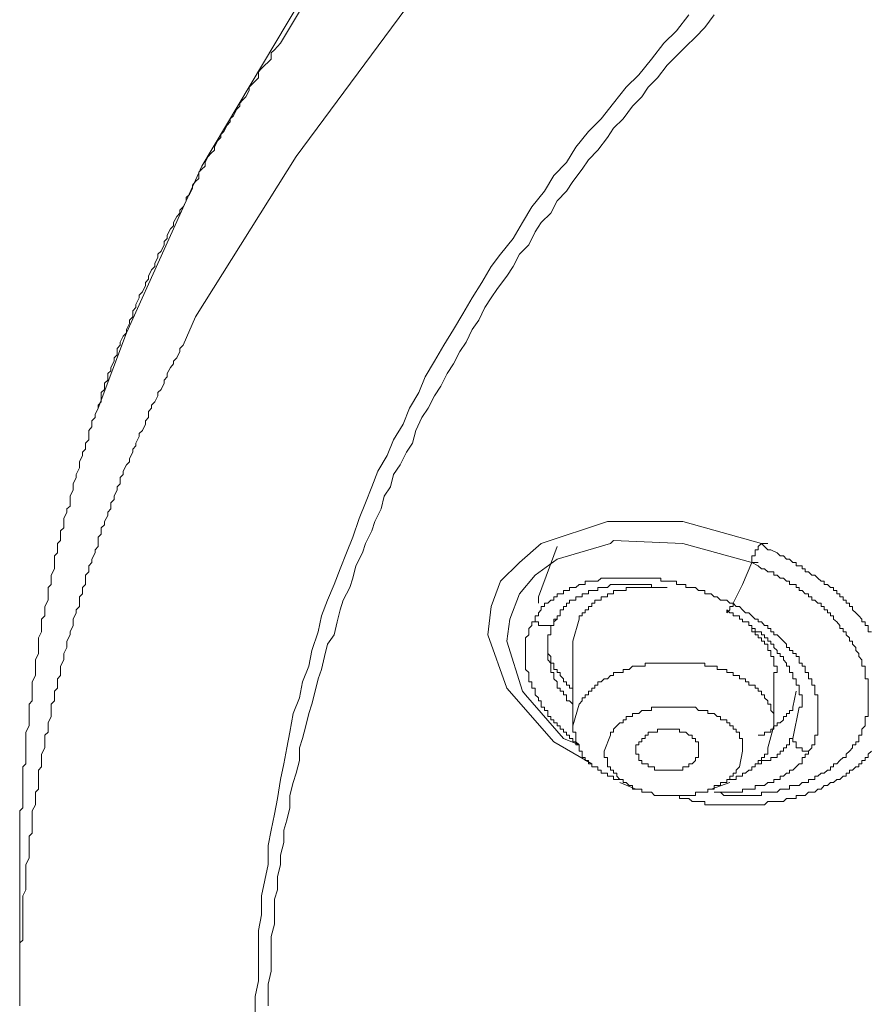
# Model space of a CAD drawing. Units: inches. Extents: x 149.1 to 232.2, y -281.8 to -222.5.
# Drawn here: x 154 to 156.8, y -259.2 to -256.1 of the extents above; entities that cross this region are included whole.
import ezdxf

# ---------------------------------------------------------------- set-up
doc = ezdxf.new("R2010")
doc.units = ezdxf.units.IN
doc.header["$MEASUREMENT"] = 0
doc.layers.add('图层 1', color=7, linetype='Continuous')

msp = doc.modelspace()

# ---------------------------------------------------------------- linework, layer by layer
at = {"layer": '图层 1', "lineweight": 9}
for points in [[(164.541, -251.9736), (163.6835, -252.0036), (162.8154, -252.0738), (161.9679, -252.1848), (161.1404, -252.3467), (160.3328, -252.5493), (159.5563, -252.7915), (158.8087, -253.0733), (158.1128, -253.3975), (157.4465, -253.7606), (156.8313, -254.1547), (156.2766, -254.5784), (155.7719, -255.0335), (155.3278, -255.5176), (154.9447, -256.0126), (154.6312, -256.5383), (154.3894, -257.073), (154.2984, -257.3156)], [(154.8837, -256.1439), (154.9447, -256.0423), (155.3375, -255.5379), (155.7819, -255.0632), (156.2862, -254.6084), (156.8516, -254.185), (157.4672, -253.7905), (158.1335, -253.4271), (158.8397, -253.1139), (159.5866, -252.8218), (160.3735, -252.5789), (161.1803, -252.3767), (162.0082, -252.2254)], [(154.5713, -257.1133), (154.6112, -257.0224), (154.9337, -256.5073), (155.3078, -256.0026), (155.7512, -255.5176), (156.2559, -255.0632), (156.8209, -254.6391), (157.4369, -254.2453), (158.0928, -253.8815), (158.7991, -253.5587), (159.546, -253.2755), (160.3232, -253.0333), (161.1404, -252.8218), (161.9679, -252.6695)], [(156.1953, -256.0529), (156.1553, -256.1039), (156.115, -256.1439), (156.0747, -256.1949), (156.0341, -256.2448), (155.9941, -256.2848), (155.9534, -256.3358), (155.9131, -256.3864), (155.8728, -256.4274), (155.8325, -256.477), (155.8022, -256.527), (155.7616, -256.5683), (155.7316, -256.619), (155.6909, -256.6689), (155.6606, -256.7196), (155.6303, -256.7702), (155.5903, -256.8208), (155.56, -256.8605), (155.5297, -256.9118), (155.499, -256.9614), (155.4691, -257.0127), (155.4387, -257.063), (155.4084, -257.1133), (155.3785, -257.164), (155.3478, -257.215), (155.3278, -257.2646), (155.2975, -257.3156), (155.2775, -257.3662), (155.2465, -257.4165), (155.2265, -257.4671), (155.1966, -257.5174), (155.1766, -257.5674), (155.1562, -257.6187), (155.1363, -257.669), (155.1163, -257.7297), (155.0956, -257.78), (155.0753, -257.8309), (155.0557, -257.8809), (155.035, -257.9319), (155.015, -257.9815), (155.005, -258.0328), (154.9847, -258.0935), (154.975, -258.1438), (154.9547, -258.1937), (154.9447, -258.2447), (154.924, -258.295), (154.9141, -258.3556), (154.9041, -258.4059), (154.8941, -258.4573), (154.8837, -258.5076), (154.8738, -258.5682), (154.8641, -258.6182), (154.8538, -258.6695), (154.8438, -258.7191), (154.8438, -258.7801), (154.8331, -258.83), (154.8231, -258.881), (154.8231, -258.9413), (154.8131, -258.9916), (154.8131, -259.0422), (154.8131, -259.0929), (154.8131, -259.1535), (154.8028, -259.2038), (154.8028, -259.2545)], [(156.2766, -256.0529), (156.2463, -256.0932), (156.216, -256.1239), (156.1856, -256.1539), (156.1553, -256.1845), (156.125, -256.2145), (156.0947, -256.2548), (156.0644, -256.2848), (156.044, -256.3154), (156.0141, -256.3458), (155.9838, -256.3864), (155.9534, -256.4167), (155.9335, -256.4467), (155.9031, -256.4874), (155.8728, -256.5177), (155.8528, -256.548), (155.8225, -256.5876), (155.8022, -256.619), (155.7719, -256.6493), (155.7512, -256.6892), (155.7212, -256.7196), (155.7013, -256.7495), (155.6813, -256.7905), (155.6506, -256.8208), (155.6303, -256.8605), (155.6103, -256.8915), (155.58, -256.9314), (155.56, -256.9614), (155.54, -256.9921), (155.5201, -257.0331), (155.499, -257.063), (155.4794, -257.103), (155.4594, -257.1333), (155.4387, -257.1733), (155.4188, -257.2043), (155.3988, -257.2449), (155.3785, -257.2753), (155.3581, -257.3156), (155.3375, -257.3455), (155.3182, -257.3865), (155.3078, -257.4272), (155.2879, -257.4568), (155.2675, -257.4975), (155.2465, -257.5278), (155.2369, -257.5674), (155.2165, -257.5977), (155.2069, -257.6387), (155.1862, -257.6787), (155.1766, -257.709), (155.1562, -257.7496), (155.1466, -257.78), (155.1259, -257.821), (155.1163, -257.8613), (155.106, -257.8912), (155.0853, -257.9319), (155.0753, -257.9622), (155.0653, -258.0015), (155.0557, -258.0432), (155.035, -258.0731), (155.0253, -258.1128), (155.015, -258.1541), (155.005, -258.1837), (154.995, -258.2237), (154.9847, -258.2654), (154.975, -258.295), (154.9647, -258.3353), (154.9547, -258.376), (154.9447, -258.4059), (154.9447, -258.4466), (154.9337, -258.4872), (154.924, -258.5172), (154.9141, -258.5582), (154.9141, -258.5978), (154.9041, -258.6378), (154.8941, -258.6695), (154.8941, -258.7091), (154.8837, -258.7498), (154.8837, -258.7801), (154.8738, -258.82), (154.8738, -258.8614), (154.8641, -258.8913), (154.8641, -258.9313), (154.8641, -258.972), (154.8538, -259.0116), (154.8538, -259.0422), (154.8538, -259.0832), (154.8538, -259.1229), (154.8438, -259.1642), (154.8438, -259.1942), (154.8438, -259.2338)], [(154.8837, -256.1439), (154.8738, -256.1539), (154.8641, -256.1646), (154.8538, -256.1742), (154.8538, -256.1949), (154.8438, -256.2045), (154.8331, -256.2145), (154.8231, -256.2248), (154.8131, -256.2355), (154.8131, -256.2548), (154.8028, -256.2652), (154.7928, -256.2751), (154.7828, -256.2848), (154.7828, -256.2958), (154.7725, -256.3154), (154.7628, -256.3258), (154.7528, -256.3358), (154.7528, -256.3458), (154.7428, -256.3561), (154.7325, -256.3764), (154.7225, -256.3864), (154.7225, -256.3964), (154.7122, -256.4071), (154.7022, -256.4274), (154.6925, -256.4367), (154.6925, -256.4467), (154.6815, -256.4567), (154.6719, -256.477), (154.6719, -256.4874), (154.6615, -256.497), (154.6519, -256.5073), (154.6419, -256.527), (154.6419, -256.5383), (154.6312, -256.548), (154.6212, -256.5576), (154.6212, -256.5783), (154.6112, -256.5876), (154.6016, -256.599), (154.6016, -256.6086), (154.5913, -256.629), (154.5809, -256.6386), (154.5809, -256.6493), (154.5713, -256.6689), (154.5609, -256.6793), (154.5609, -256.6892), (154.5513, -256.6996), (154.5406, -256.7196), (154.5406, -256.7299), (154.5306, -256.7395), (154.5203, -256.7599), (154.5203, -256.7702), (154.5099, -256.7802), (154.5099, -256.7905), (154.5003, -256.8109), (154.4903, -256.8208), (154.4903, -256.8305), (154.48, -256.8508), (154.48, -256.8605), (154.47, -256.8708), (154.46, -256.8915), (154.46, -256.9011), (154.45, -256.9118), (154.45, -256.9218), (154.4404, -256.9418), (154.43, -256.9521), (154.43, -256.9614), (154.4197, -256.9824), (154.4197, -256.9921), (154.41, -257.0024), (154.41, -257.0224), (154.399, -257.0331), (154.399, -257.0431), (154.3894, -257.063), (154.3894, -257.073), (154.379, -257.0837), (154.3687, -257.103), (154.3687, -257.1133), (154.3591, -257.124), (154.3591, -257.144), (154.3491, -257.1536), (154.3491, -257.164), (154.3391, -257.1843), (154.3391, -257.195), (154.3294, -257.2043), (154.3294, -257.225), (154.3187, -257.2346), (154.3187, -257.2553), (154.3084, -257.2646), (154.3084, -257.2753), (154.3084, -257.2949), (154.2984, -257.3056), (154.2984, -257.3156), (154.2888, -257.3359), (154.2888, -257.3455), (154.2784, -257.3559), (154.2784, -257.3755), (154.2681, -257.3865), (154.2681, -257.3962), (154.2681, -257.4165), (154.2578, -257.4272), (154.2578, -257.4472), (154.2481, -257.4568), (154.2481, -257.4671), (154.2378, -257.4871), (154.2378, -257.4975), (154.2378, -257.5071), (154.2281, -257.5278), (154.2281, -257.5378), (154.2178, -257.5581), (154.2178, -257.5674), (154.2178, -257.5777), (154.2078, -257.5977), (154.2078, -257.6087), (154.2078, -257.6294), (154.1975, -257.6387), (154.1975, -257.6487), (154.1875, -257.669), (154.1875, -257.6787), (154.1875, -257.699), (154.1778, -257.709), (154.1778, -257.7197), (154.1778, -257.7403), (154.1672, -257.7496), (154.1672, -257.7596), (154.1672, -257.78), (154.1575, -257.7896), (154.1575, -257.8103), (154.1575, -257.821), (154.1575, -257.8309), (154.1475, -257.8509), (154.1475, -257.8613), (154.1475, -257.8809), (154.1372, -257.8912), (154.1372, -257.9116), (154.1372, -257.9212), (154.1372, -257.9319), (154.1275, -257.9519), (154.1275, -257.9622), (154.1275, -257.9815), (154.1165, -257.9922), (154.1165, -258.0015), (154.1165, -258.0225), (154.1165, -258.0328), (154.1069, -258.0528), (154.1069, -258.0628), (154.1069, -258.0731), (154.1069, -258.0935), (154.1069, -258.1031), (154.0965, -258.1234), (154.0965, -258.1334), (154.0965, -258.1541), (154.0965, -258.1637), (154.0965, -258.1737), (154.0862, -258.1937), (154.0862, -258.2044), (154.0862, -258.2237), (154.0862, -258.2351), (154.0862, -258.2547), (154.0766, -258.2654), (154.0766, -258.275), (154.0766, -258.295), (154.0766, -258.305), (154.0766, -258.3257), (154.0766, -258.3353), (154.0662, -258.3556), (154.0662, -258.3653), (154.0662, -258.376), (154.0662, -258.3959), (154.0662, -258.4059), (154.0662, -258.4263), (154.0662, -258.4366), (154.0662, -258.4573), (154.0562, -258.4669), (154.0562, -258.4776), (154.0562, -258.4969), (154.0562, -258.5076), (154.0562, -258.5269), (154.0562, -258.5379), (154.0562, -258.5582), (154.0562, -258.5682), (154.0562, -258.5778), (154.0562, -258.5978), (154.0462, -258.6078), (154.0462, -258.6285), (154.0462, -258.6378), (154.0462, -258.6588), (154.0462, -258.6695), (154.0462, -258.6791), (154.0462, -258.6995), (154.0462, -258.7091), (154.0462, -258.7298), (154.0462, -258.7394), (154.0462, -258.7601), (154.0462, -258.7694), (154.0462, -258.7901)], [(154.5713, -257.1133), (154.5609, -257.124), (154.5609, -257.1333), (154.5513, -257.1536), (154.5406, -257.164), (154.5406, -257.1733), (154.5306, -257.1843), (154.5203, -257.2043), (154.5203, -257.215), (154.5099, -257.225), (154.5099, -257.2346), (154.5003, -257.2553), (154.4903, -257.2646), (154.4903, -257.2753), (154.48, -257.2949), (154.47, -257.3056), (154.47, -257.3156), (154.46, -257.3256), (154.46, -257.3455), (154.45, -257.3559), (154.45, -257.3662), (154.4404, -257.3865), (154.43, -257.3962), (154.43, -257.4062), (154.4197, -257.4272), (154.4197, -257.4365), (154.41, -257.4472), (154.41, -257.4568), (154.399, -257.4771), (154.399, -257.4871), (154.3894, -257.4975), (154.379, -257.5174), (154.379, -257.5278), (154.3687, -257.5378), (154.3687, -257.5581), (154.3591, -257.5674), (154.3591, -257.5777), (154.3491, -257.5977), (154.3491, -257.6087), (154.3391, -257.6187), (154.3391, -257.6387), (154.3294, -257.6487), (154.3294, -257.6594), (154.3187, -257.6787), (154.3187, -257.6894), (154.3084, -257.699), (154.3084, -257.7197), (154.2984, -257.7297), (154.2984, -257.7403), (154.2984, -257.7596), (154.2888, -257.77), (154.2888, -257.78), (154.2784, -257.8003), (154.2784, -257.8103), (154.2681, -257.821), (154.2681, -257.8409), (154.2578, -257.8509), (154.2578, -257.8613), (154.2578, -257.8809), (154.2481, -257.8912), (154.2481, -257.9116), (154.2378, -257.9212), (154.2378, -257.9319), (154.2378, -257.9519), (154.2281, -257.9622), (154.2281, -257.9719), (154.2178, -257.9922), (154.2178, -258.0015), (154.2178, -258.0125), (154.2078, -258.0328), (154.2078, -258.0432), (154.1975, -258.0628), (154.1975, -258.0731), (154.1975, -258.0831), (154.1875, -258.1031), (154.1875, -258.1128), (154.1875, -258.1234), (154.1778, -258.1438), (154.1778, -258.1541), (154.1778, -258.1737), (154.1672, -258.1837), (154.1672, -258.1937), (154.1672, -258.214), (154.1575, -258.2237), (154.1575, -258.2351), (154.1575, -258.2547), (154.1475, -258.2654), (154.1475, -258.2854), (154.1475, -258.295), (154.1475, -258.305), (154.1372, -258.3257), (154.1372, -258.3353), (154.1372, -258.3556), (154.1275, -258.3653), (154.1275, -258.376), (154.1275, -258.3959), (154.1275, -258.4059), (154.1165, -258.4263), (154.1165, -258.4366), (154.1165, -258.4466), (154.1165, -258.4669), (154.1069, -258.4776), (154.1069, -258.4969), (154.1069, -258.5076), (154.1069, -258.5172), (154.1069, -258.5379), (154.0965, -258.5479), (154.0965, -258.5682), (154.0965, -258.5778), (154.0965, -258.5882), (154.0862, -258.6078), (154.0862, -258.6182), (154.0862, -258.6378), (154.0862, -258.6488), (154.0862, -258.6588), (154.0862, -258.6791), (154.0766, -258.6891), (154.0766, -258.7091), (154.0766, -258.7191), (154.0766, -258.7298), (154.0766, -258.7498), (154.0766, -258.7601), (154.0662, -258.7801), (154.0662, -258.7901), (154.0662, -258.81), (154.0662, -258.82), (154.0662, -258.83), (154.0662, -258.8507), (154.0662, -258.8614), (154.0562, -258.881), (154.0562, -258.8913), (154.0562, -258.9006), (154.0562, -258.9213), (154.0562, -258.9313), (154.0562, -258.9516), (154.0562, -258.962), (154.0562, -258.9823), (154.0562, -258.9916), (154.0562, -259.0019), (154.0562, -259.0226), (154.0462, -259.0319), (154.0462, -259.0526), (154.0462, -259.0626), (154.0462, -259.0726), (154.0462, -259.0929), (154.0462, -259.1029), (154.0462, -259.1229), (154.0462, -259.1335), (154.0462, -259.1535), (154.0462, -259.1642), (154.0462, -259.1738), (154.0462, -259.1942), (154.0462, -259.2038), (154.0462, -259.2241)], [(155.8832, -258.4573), (155.7616, -258.386), (155.6103, -258.214), (155.5497, -258.0432), (155.56, -257.9519), (155.5903, -257.8706), (155.6506, -257.8103), (155.7212, -257.7496), (155.9335, -257.6787), (156.1753, -257.6787), (156.4278, -257.7496)], [(155.8425, -258.3959), (155.7922, -258.376), (155.6709, -258.2351), (155.6606, -258.2237), (155.6103, -258.0628), (155.6206, -257.9922), (155.6506, -257.9116), (155.7013, -257.8509), (155.7719, -257.8003), (155.9438, -257.7496), (155.9534, -257.7403), (156.1753, -257.7496), (156.3975, -257.8103)], [(156.3975, -257.8103), (156.3975, -257.8003), (156.3975, -257.7896), (156.4075, -257.7896), (156.4075, -257.78), (156.4075, -257.77), (156.4178, -257.77), (156.4178, -257.7596), (156.4278, -257.7496)], [(156.4278, -257.7496), (156.4482, -257.77), (156.4578, -257.77), (156.4785, -257.78), (156.4885, -257.7896), (156.4985, -257.7896), (156.5088, -257.8003), (156.5184, -257.8003), (156.5288, -257.8103), (156.5391, -257.8103), (156.5391, -257.821), (156.5488, -257.821), (156.5591, -257.821), (156.5591, -257.8309), (156.5687, -257.8309), (156.5687, -257.8409), (156.5791, -257.8409), (156.5894, -257.8509), (156.5991, -257.8509), (156.6094, -257.8613), (156.6197, -257.8706), (156.6297, -257.8706), (156.6297, -257.8809), (156.6397, -257.8809), (156.65, -257.8912), (156.6597, -257.8912), (156.6597, -257.9009), (156.67, -257.9009), (156.67, -257.9116), (156.68, -257.9116), (156.68, -257.9212), (156.6903, -257.9212), (156.6903, -257.9319), (156.7003, -257.9319), (156.7003, -257.9415), (156.7103, -257.9415), (156.7103, -257.9519), (156.7203, -257.9519), (156.7203, -257.9622), (156.7307, -257.9719), (156.7406, -257.9815), (156.7506, -257.9922), (156.7506, -258.0015), (156.761, -258.0015), (156.761, -258.0125), (156.7706, -258.0125), (156.7706, -258.0225), (156.7706, -258.0328), (156.781, -258.0328)], [(156.4278, -257.7496), (156.4482, -257.7496)], [(155.7116, -257.9415), (155.7116, -257.9212), (155.7719, -257.7596)], [(156.3975, -257.8103), (156.4178, -257.821), (156.4278, -257.8309), (156.4378, -257.8309), (156.4482, -257.8409), (156.4578, -257.8409), (156.4681, -257.8409), (156.4681, -257.8509), (156.4785, -257.8509), (156.4885, -257.8613), (156.4985, -257.8613), (156.5088, -257.8706), (156.5184, -257.8706), (156.5184, -257.8809), (156.5288, -257.8809), (156.5391, -257.8809), (156.5391, -257.8912), (156.5488, -257.8912), (156.5488, -257.9009), (156.5591, -257.9009), (156.5687, -257.9116), (156.5791, -257.9116), (156.5791, -257.9212), (156.5894, -257.9212), (156.5894, -257.9319), (156.5991, -257.9319), (156.6094, -257.9415), (156.6197, -257.9415), (156.6197, -257.9519), (156.6297, -257.9519), (156.6297, -257.9622), (156.6397, -257.9622), (156.6397, -257.9719), (156.65, -257.9719), (156.65, -257.9815), (156.6597, -257.9815), (156.6597, -257.9922), (156.67, -258.0015), (156.68, -258.0125), (156.68, -258.0225), (156.6903, -258.0225), (156.6903, -258.0328), (156.7003, -258.0328), (156.7003, -258.0432), (156.7103, -258.0528), (156.7103, -258.0628), (156.7203, -258.0628), (156.7203, -258.0731), (156.7307, -258.0831), (156.7307, -258.0935), (156.7406, -258.1031), (156.7406, -258.1128), (156.7506, -258.1234), (156.7506, -258.1334), (156.7506, -258.1438), (156.761, -258.1438), (156.761, -258.1541), (156.761, -258.1637), (156.761, -258.1737), (156.761, -258.1837), (156.7706, -258.1837), (156.7706, -258.1937), (156.7706, -258.2044), (156.7706, -258.214), (156.7706, -258.2237), (156.7706, -258.2351), (156.7706, -258.2447), (156.7706, -258.2547), (156.7706, -258.2654), (156.7706, -258.275), (156.7706, -258.2854), (156.7706, -258.295), (156.7706, -258.305), (156.761, -258.305), (156.761, -258.3153), (156.761, -258.3257), (156.761, -258.3353), (156.7506, -258.346), (156.7506, -258.3556), (156.7506, -258.3653), (156.7406, -258.3653), (156.7406, -258.376), (156.7406, -258.386), (156.7307, -258.386), (156.7307, -258.3959), (156.7203, -258.3959), (156.7203, -258.4059), (156.7103, -258.4159), (156.7003, -258.4263), (156.7003, -258.4366), (156.6903, -258.4366), (156.68, -258.4466), (156.67, -258.4573), (156.6597, -258.4573), (156.6597, -258.4669), (156.65, -258.4669), (156.65, -258.4776), (156.6397, -258.4776), (156.6297, -258.4872), (156.6197, -258.4872), (156.6094, -258.4969), (156.5991, -258.4969), (156.5991, -258.5076), (156.5894, -258.5076), (156.5791, -258.5076), (156.5791, -258.5172), (156.5687, -258.5172), (156.5591, -258.5172), (156.5488, -258.5269), (156.5391, -258.5269), (156.5288, -258.5269), (156.5184, -258.5269), (156.5184, -258.5379), (156.5088, -258.5379), (156.4985, -258.5379), (156.4885, -258.5379), (156.4785, -258.5479), (156.4681, -258.5479), (156.4578, -258.5479), (156.4482, -258.5479), (156.4378, -258.5479), (156.4278, -258.5479), (156.4278, -258.5582), (156.4178, -258.5582), (156.4075, -258.5582), (156.3975, -258.5582), (156.3879, -258.5582), (156.3772, -258.5582), (156.3672, -258.5582), (156.3572, -258.5582), (156.3469, -258.5582), (156.3372, -258.5582), (156.3269, -258.5582), (156.3166, -258.5582), (156.3069, -258.5582), (156.2966, -258.5479), (156.2766, -258.5479)], [(156.3372, -257.9415), (156.3672, -257.8809), (156.3975, -257.8103)], [(156.3975, -257.8103), (156.4178, -257.8103)], [(156.3372, -257.9415), (156.3269, -257.9415), (156.3166, -257.9319), (156.2966, -257.9319), (156.2862, -257.9212), (156.2766, -257.9212), (156.2663, -257.9116), (156.2559, -257.9116), (156.2463, -257.9116), (156.2463, -257.9009), (156.2359, -257.9009), (156.226, -257.9009), (156.216, -257.8912), (156.2056, -257.8912), (156.1953, -257.8912), (156.1856, -257.8912), (156.1856, -257.8809), (156.1753, -257.8809), (156.1653, -257.8809), (156.1553, -257.8809), (156.1553, -257.8706), (156.145, -257.8706), (156.1353, -257.8706), (156.125, -257.8706), (156.115, -257.8706), (156.105, -257.8706), (156.105, -257.8613), (156.0947, -257.8613), (156.085, -257.8613), (156.0747, -257.8613), (156.0644, -257.8613), (156.0544, -257.8613), (156.044, -257.8613), (156.0341, -257.8613), (156.0244, -257.8613), (156.0141, -257.8613), (156.0037, -257.8613), (155.9941, -257.8613), (155.9838, -257.8613), (155.9738, -257.8613), (155.9638, -257.8613), (155.9534, -257.8613), (155.9438, -257.8613), (155.9335, -257.8613), (155.9231, -257.8613), (155.9131, -257.8613), (155.9031, -257.8706), (155.8928, -257.8706), (155.8832, -257.8706), (155.8728, -257.8706), (155.8625, -257.8706), (155.8625, -257.8809), (155.8528, -257.8809), (155.8425, -257.8809), (155.8325, -257.8912), (155.8225, -257.8912), (155.8119, -257.8912), (155.8119, -257.9009), (155.8022, -257.9009), (155.7922, -257.9009), (155.7922, -257.9116), (155.7819, -257.9116), (155.7719, -257.9116), (155.7719, -257.9212), (155.7616, -257.9212), (155.7616, -257.9319), (155.7512, -257.9319), (155.7419, -257.9415), (155.7316, -257.9415), (155.7316, -257.9519), (155.7212, -257.9519), (155.7212, -257.9622), (155.7116, -257.9719), (155.7116, -257.9815), (155.7013, -257.9815), (155.7013, -257.9922)], [(155.7719, -257.9922), (155.7719, -257.9815), (155.7819, -257.9815), (155.7819, -257.9719), (155.7819, -257.9622), (155.7922, -257.9622), (155.7922, -257.9519), (155.8022, -257.9519), (155.8022, -257.9415), (155.8119, -257.9415), (155.8119, -257.9319), (155.8225, -257.9319), (155.8325, -257.9319), (155.8325, -257.9212), (155.8425, -257.9212), (155.8528, -257.9212), (155.8528, -257.9116), (155.8625, -257.9116), (155.8728, -257.9116), (155.8728, -257.9009), (155.8832, -257.9009), (155.8928, -257.9009), (155.9031, -257.9009), (155.9031, -257.8912), (155.9131, -257.8912), (155.9231, -257.8912), (155.9335, -257.8912), (155.9438, -257.8809), (155.9534, -257.8809), (155.9638, -257.8809), (155.9738, -257.8809), (155.9838, -257.8809), (155.9941, -257.8809), (156.0037, -257.8809), (156.0141, -257.8809), (156.0244, -257.8809), (156.0341, -257.8809), (156.044, -257.8809), (156.0544, -257.8809), (156.0644, -257.8809), (156.0747, -257.8809), (156.0747, -257.8912), (156.085, -257.8912), (156.0947, -257.8912), (156.105, -257.8912), (156.115, -257.8912), (156.125, -257.8912)], [(156.125, -257.8912), (156.115, -257.8912), (156.105, -257.8912), (156.0947, -257.8912), (156.085, -257.8912), (156.0747, -257.8912), (156.0644, -257.8912), (156.0544, -257.8912), (156.044, -257.8912), (156.0341, -257.8912), (156.0244, -257.8912), (156.0141, -257.8912), (156.0037, -257.8912), (155.9941, -257.8912), (155.9941, -257.9009), (155.9838, -257.9009), (155.9738, -257.9009), (155.9638, -257.9009), (155.9534, -257.9009), (155.9534, -257.9116), (155.9438, -257.9116), (155.9335, -257.9116), (155.9335, -257.9212), (155.9231, -257.9212), (155.9131, -257.9212), (155.9131, -257.9319), (155.9031, -257.9319), (155.8928, -257.9319), (155.8928, -257.9415), (155.8832, -257.9415), (155.8832, -257.9519), (155.8728, -257.9519), (155.8728, -257.9622), (155.8625, -257.9622), (155.8625, -257.9719), (155.8528, -257.9719), (155.8528, -257.9815), (155.8425, -257.9815), (155.8425, -257.9922)], [(156.3372, -257.9415), (156.3372, -257.9519), (156.3269, -257.9519), (156.3269, -257.9622), (156.3166, -257.9719), (156.3166, -257.9622)], [(156.5791, -258.4159), (156.5894, -258.4059), (156.5894, -258.3959), (156.5991, -258.3959), (156.5991, -258.386), (156.5991, -258.376), (156.5991, -258.3653), (156.6094, -258.3653), (156.6094, -258.3556), (156.6094, -258.346), (156.6094, -258.3353), (156.6094, -258.3257), (156.6094, -258.3153), (156.6094, -258.305), (156.6094, -258.295), (156.6094, -258.2854), (156.6094, -258.275), (156.6094, -258.2654), (156.6094, -258.2547), (156.6094, -258.2447), (156.6094, -258.2351), (156.5991, -258.2351), (156.5991, -258.2237), (156.5991, -258.214), (156.5991, -258.2044), (156.5894, -258.2044), (156.5894, -258.1937), (156.5894, -258.1837), (156.5791, -258.1837), (156.5791, -258.1737), (156.5791, -258.1637), (156.5687, -258.1637), (156.5687, -258.1541), (156.5687, -258.1438), (156.5591, -258.1438), (156.5591, -258.1334), (156.5488, -258.1334), (156.5488, -258.1234), (156.5488, -258.1128), (156.5391, -258.1128), (156.5391, -258.1031), (156.5288, -258.1031), (156.5288, -258.0935), (156.5184, -258.0935), (156.5184, -258.0831), (156.5088, -258.0831), (156.5088, -258.0731), (156.4985, -258.0628), (156.4885, -258.0528), (156.4785, -258.0432), (156.4681, -258.0432), (156.4681, -258.0328), (156.4578, -258.0328), (156.4578, -258.0225), (156.4482, -258.0225), (156.4482, -258.0125), (156.4378, -258.0125), (156.4278, -258.0015), (156.4178, -258.0015), (156.4178, -257.9922), (156.4075, -257.9922), (156.3975, -257.9815), (156.3879, -257.9719), (156.3772, -257.9719), (156.3672, -257.9622), (156.3572, -257.9519), (156.3469, -257.9519), (156.3372, -257.9415)], [(156.3166, -257.9622), (156.3269, -257.9719), (156.3372, -257.9719), (156.3372, -257.9815), (156.3469, -257.9815), (156.3572, -257.9815), (156.3572, -257.9922), (156.3672, -257.9922), (156.3672, -258.0015), (156.3772, -258.0015), (156.3879, -258.0015), (156.3879, -258.0125), (156.3975, -258.0125), (156.3975, -258.0225), (156.4075, -258.0225), (156.4075, -258.0328), (156.4178, -258.0328), (156.4278, -258.0328), (156.4278, -258.0432), (156.4378, -258.0432), (156.4378, -258.0528), (156.4482, -258.0528), (156.4482, -258.0628), (156.4578, -258.0628), (156.4578, -258.0731), (156.4681, -258.0731), (156.4681, -258.0831), (156.4785, -258.0935), (156.4785, -258.1031), (156.4885, -258.1031), (156.4885, -258.1128), (156.4985, -258.1128), (156.4985, -258.1234), (156.5088, -258.1334), (156.5088, -258.1438), (156.5184, -258.1438), (156.5184, -258.1541), (156.5184, -258.1637), (156.5288, -258.1637), (156.5288, -258.1737), (156.5288, -258.1837), (156.5391, -258.1837), (156.5391, -258.1937), (156.5391, -258.2044), (156.5488, -258.2044), (156.5488, -258.214), (156.5488, -258.2237), (156.5488, -258.2351), (156.5591, -258.2351), (156.5591, -258.2447), (156.5591, -258.2547), (156.5591, -258.2654), (156.5591, -258.275), (156.5488, -258.275)], [(155.7013, -257.9922), (155.7013, -258.0015), (155.6909, -258.0015), (155.6909, -258.0125), (155.6813, -258.0225), (155.6813, -258.0328), (155.6813, -258.0432), (155.6709, -258.0528), (155.6709, -258.0628), (155.6709, -258.0731), (155.6709, -258.0831), (155.6709, -258.0935), (155.6709, -258.1031), (155.6709, -258.1128), (155.6709, -258.1234), (155.6709, -258.1334), (155.6709, -258.1438), (155.6709, -258.1541), (155.6813, -258.1637), (155.6813, -258.1737), (155.6813, -258.1837), (155.6813, -258.1937), (155.6909, -258.1937), (155.6909, -258.2044), (155.6909, -258.214), (155.7013, -258.214), (155.7013, -258.2237), (155.7013, -258.2351), (155.7116, -258.2447), (155.7116, -258.2547), (155.7212, -258.2547), (155.7212, -258.2654), (155.7212, -258.275), (155.7316, -258.275), (155.7316, -258.2854), (155.7419, -258.2854), (155.7419, -258.295), (155.7419, -258.305), (155.7512, -258.305), (155.7512, -258.3153), (155.7616, -258.3153), (155.7616, -258.3257), (155.7719, -258.3257), (155.7719, -258.3353), (155.7819, -258.3353), (155.7819, -258.346), (155.7922, -258.346), (155.7922, -258.3556), (155.8022, -258.3556), (155.8022, -258.3653), (155.8119, -258.3653), (155.8119, -258.376), (155.8225, -258.376), (155.8225, -258.386), (155.8325, -258.386), (155.8425, -258.3959)], [(155.7013, -257.9922), (155.7013, -258.0015), (155.7116, -258.0015), (155.7116, -258.0125), (155.7212, -258.0125), (155.7316, -258.0125), (155.7419, -258.0125), (155.7512, -258.0125), (155.7616, -258.0125), (155.7616, -258.0015), (155.7719, -257.9922)], [(155.7419, -258.0831), (155.7419, -258.0731), (155.7419, -258.0628), (155.7419, -258.0528), (155.7419, -258.0432), (155.7512, -258.0432), (155.7512, -258.0328), (155.7512, -258.0225), (155.7512, -258.0125), (155.7616, -258.0125), (155.7616, -258.0015), (155.7616, -257.9922), (155.7719, -257.9922)], [(155.8425, -257.9922), (155.8225, -258.0628)], [(156.4681, -258.1737), (156.4681, -258.1637), (156.4785, -258.1637), (156.4785, -258.1541), (156.4785, -258.1438), (156.4681, -258.1438), (156.4681, -258.1334), (156.4681, -258.1234), (156.4681, -258.1128), (156.4578, -258.1128), (156.4578, -258.1031), (156.4578, -258.0935), (156.4482, -258.0935), (156.4482, -258.0831), (156.4482, -258.0731), (156.4378, -258.0731), (156.4378, -258.0628), (156.4278, -258.0628), (156.4278, -258.0528), (156.4178, -258.0528), (156.4178, -258.0432), (156.4075, -258.0432), (156.4075, -258.0328), (156.3975, -258.0328), (156.3975, -258.0225)], [(155.7419, -258.0432), (155.7419, -258.0528), (155.7419, -258.0628), (155.7419, -258.0731), (155.7419, -258.0831), (155.7419, -258.0935), (155.7419, -258.1031), (155.7512, -258.1128), (155.7512, -258.1234), (155.7512, -258.1334), (155.7616, -258.1334), (155.7616, -258.1438), (155.7616, -258.1541), (155.7719, -258.1541), (155.7719, -258.1637), (155.7819, -258.1637), (155.7819, -258.1737), (155.7922, -258.1837), (155.7922, -258.1937), (155.8022, -258.1937), (155.8022, -258.2044), (155.8119, -258.2044), (155.8119, -258.214), (155.8225, -258.214), (155.8225, -258.2237)], [(155.8225, -258.0628), (155.8225, -258.3353)], [(155.8225, -258.2654), (155.8119, -258.2547), (155.8022, -258.2547), (155.8022, -258.2447), (155.8022, -258.2351), (155.7922, -258.2351), (155.7922, -258.2237), (155.7819, -258.2237), (155.7819, -258.214), (155.7719, -258.214), (155.7719, -258.2044), (155.7719, -258.1937), (155.7616, -258.1837), (155.7616, -258.1737), (155.7616, -258.1637), (155.7512, -258.1637), (155.7512, -258.1541), (155.7512, -258.1438), (155.7512, -258.1334), (155.7419, -258.1234), (155.7419, -258.1128), (155.7419, -258.1031), (155.7419, -258.0935), (155.7419, -258.0831)], [(156.4681, -258.3353), (156.4681, -258.3257), (156.4681, -258.3153), (156.4681, -258.305), (156.4681, -258.295), (156.4578, -258.2854), (156.4578, -258.275), (156.4578, -258.2654), (156.4482, -258.2654), (156.4482, -258.2547), (156.4378, -258.2447), (156.4378, -258.2351), (156.4278, -258.2351), (156.4278, -258.2237), (156.4178, -258.2237), (156.4178, -258.214), (156.4075, -258.214), (156.4075, -258.2044), (156.3975, -258.2044), (156.3879, -258.2044), (156.3879, -258.1937), (156.3772, -258.1937), (156.3772, -258.1837), (156.3672, -258.1837), (156.3572, -258.1837), (156.3572, -258.1737), (156.3469, -258.1737), (156.3372, -258.1737), (156.3372, -258.1637), (156.3269, -258.1637), (156.3166, -258.1637), (156.3166, -258.1541), (156.3069, -258.1541), (156.2966, -258.1541), (156.2862, -258.1541), (156.2862, -258.1438), (156.2766, -258.1438), (156.2663, -258.1438), (156.2559, -258.1438), (156.2463, -258.1438), (156.2463, -258.1334), (156.2359, -258.1334), (156.226, -258.1334), (156.216, -258.1334), (156.2056, -258.1334), (156.1953, -258.1334), (156.1856, -258.1334), (156.1753, -258.1334), (156.1653, -258.1334), (156.1553, -258.1334), (156.145, -258.1334), (156.1353, -258.1334), (156.125, -258.1334), (156.115, -258.1334), (156.105, -258.1334), (156.0947, -258.1334), (156.085, -258.1334), (156.0747, -258.1334), (156.0644, -258.1334), (156.0544, -258.1334), (156.0544, -258.1438), (156.044, -258.1438), (156.0341, -258.1438), (156.0244, -258.1438), (156.0141, -258.1438), (156.0037, -258.1541), (155.9941, -258.1541), (155.9838, -258.1541), (155.9838, -258.1637), (155.9738, -258.1637), (155.9638, -258.1637), (155.9534, -258.1637), (155.9534, -258.1737), (155.9438, -258.1737), (155.9335, -258.1837), (155.9231, -258.1837), (155.9131, -258.1937), (155.9031, -258.1937), (155.9031, -258.2044), (155.8928, -258.2044), (155.8928, -258.214), (155.8832, -258.214), (155.8832, -258.2237), (155.8728, -258.2237), (155.8728, -258.2351), (155.8625, -258.2351), (155.8625, -258.2447), (155.8528, -258.2447), (155.8528, -258.2547), (155.8425, -258.2654)], [(156.4681, -258.3353), (156.4681, -258.1737)], [(156.5288, -258.275), (156.5391, -258.2237)], [(155.8425, -258.2654), (155.8225, -258.3353)], [(156.3672, -258.4159), (156.3672, -258.4059), (156.3672, -258.3959), (156.3672, -258.386), (156.3672, -258.376), (156.3572, -258.376), (156.3572, -258.3653), (156.3572, -258.3556), (156.3469, -258.3556), (156.3469, -258.346), (156.3372, -258.346), (156.3372, -258.3353), (156.3269, -258.3353), (156.3269, -258.3257), (156.3166, -258.3257), (156.3166, -258.3153), (156.3069, -258.3153), (156.2966, -258.3153), (156.2966, -258.305), (156.2862, -258.305), (156.2766, -258.295), (156.2663, -258.295), (156.2559, -258.295), (156.2559, -258.2854), (156.2463, -258.2854), (156.2359, -258.2854), (156.226, -258.2854), (156.216, -258.275), (156.2056, -258.275), (156.1953, -258.275), (156.1856, -258.275), (156.1753, -258.275), (156.1653, -258.275), (156.1553, -258.275), (156.145, -258.275), (156.1353, -258.275), (156.125, -258.275), (156.115, -258.275), (156.105, -258.275), (156.0947, -258.275), (156.085, -258.275), (156.0747, -258.275), (156.0747, -258.2854), (156.0644, -258.2854), (156.0544, -258.2854), (156.044, -258.2854), (156.0341, -258.295), (156.0244, -258.295), (156.0141, -258.295), (156.0141, -258.305), (156.0037, -258.305), (155.9941, -258.305), (155.9941, -258.3153), (155.9838, -258.3153), (155.9838, -258.3257), (155.9738, -258.3257), (155.9638, -258.3353), (155.9534, -258.346), (155.9534, -258.3556), (155.9438, -258.3556), (155.9438, -258.3653)], [(156.4178, -258.3653), (156.4278, -258.3653), (156.4378, -258.3653), (156.4378, -258.3556), (156.4482, -258.3556), (156.4578, -258.3556), (156.4578, -258.346), (156.4681, -258.346), (156.4681, -258.3353), (156.4785, -258.3353), (156.4785, -258.3257), (156.4885, -258.3257), (156.4985, -258.3153), (156.4985, -258.305), (156.5088, -258.305), (156.5088, -258.295), (156.5184, -258.295), (156.5184, -258.2854), (156.5288, -258.2854), (156.5288, -258.275)], [(156.5488, -258.275), (156.5288, -258.376)], [(155.8225, -258.3353), (155.8225, -258.346), (155.8225, -258.3556), (155.8325, -258.3556), (155.8325, -258.3653), (155.8325, -258.376), (155.8325, -258.386), (155.8325, -258.3959), (155.8425, -258.3959), (155.8425, -258.4059), (155.8425, -258.4159), (155.8528, -258.4159), (155.8528, -258.4263), (155.8528, -258.4366), (155.8625, -258.4366), (155.8625, -258.4466), (155.8728, -258.4466), (155.8728, -258.4573), (155.8832, -258.4573), (155.8832, -258.4669), (155.8928, -258.4669), (155.9031, -258.4669), (155.9031, -258.4776), (155.9131, -258.4776), (155.9131, -258.4872), (155.9231, -258.4872), (155.9335, -258.4872), (155.9335, -258.4969), (155.9438, -258.4969), (155.9534, -258.4969), (155.9534, -258.5076), (155.9638, -258.5076), (155.9738, -258.5076)], [(156.0341, -258.3959), (156.0341, -258.386), (156.044, -258.386), (156.044, -258.376), (156.0544, -258.376), (156.0544, -258.3653), (156.0644, -258.3653), (156.0644, -258.3556), (156.0747, -258.3556), (156.085, -258.3556), (156.0947, -258.3556), (156.0947, -258.346), (156.105, -258.346), (156.115, -258.346), (156.125, -258.346), (156.1353, -258.346), (156.145, -258.346), (156.1553, -258.346), (156.1653, -258.346), (156.1653, -258.3556), (156.1753, -258.3556), (156.1856, -258.3556), (156.1953, -258.3653), (156.2056, -258.3653), (156.2056, -258.376), (156.216, -258.376), (156.216, -258.386), (156.226, -258.386), (156.226, -258.3959), (156.226, -258.4059), (156.226, -258.4159), (156.226, -258.4263)], [(156.4482, -258.4059), (156.4681, -258.3353)], [(155.9438, -258.3653), (155.9231, -258.4159)], [(156.5288, -258.376), (156.5184, -258.376), (156.5184, -258.386), (156.5184, -258.3959), (156.5088, -258.3959), (156.5088, -258.4059), (156.4985, -258.4059), (156.4985, -258.4159), (156.4885, -258.4159), (156.4885, -258.4263), (156.4785, -258.4263), (156.4785, -258.4366), (156.4681, -258.4366), (156.4578, -258.4366), (156.4578, -258.4466), (156.4482, -258.4466), (156.4378, -258.4466), (156.4278, -258.4466), (156.4278, -258.4573), (156.4178, -258.4573), (156.4075, -258.4573)], [(156.5288, -258.376), (156.5288, -258.386), (156.5391, -258.386), (156.5391, -258.3959), (156.5391, -258.4059), (156.5488, -258.4059), (156.5591, -258.4059), (156.5591, -258.4159), (156.5687, -258.4159), (156.5791, -258.4159)], [(155.9231, -258.4159), (155.9231, -258.4263), (155.9231, -258.4366), (155.9335, -258.4366), (155.9335, -258.4466), (155.9335, -258.4573), (155.9335, -258.4669), (155.9438, -258.4669), (155.9438, -258.4776), (155.9534, -258.4776), (155.9534, -258.4872), (155.9638, -258.4872), (155.9638, -258.4969), (155.9738, -258.5076), (155.9838, -258.5076), (155.9838, -258.5172), (155.9941, -258.5172), (156.0037, -258.5269), (156.0141, -258.5269), (156.0141, -258.5379), (156.0244, -258.5379), (156.0341, -258.5379), (156.044, -258.5379), (156.044, -258.5479), (156.0544, -258.5479), (156.0644, -258.5479), (156.0747, -258.5479), (156.085, -258.5582), (156.0947, -258.5582), (156.105, -258.5582), (156.115, -258.5582), (156.125, -258.5582), (156.1353, -258.5582), (156.145, -258.5582), (156.1553, -258.5582), (156.1653, -258.5582), (156.1753, -258.5582), (156.1856, -258.5582), (156.1953, -258.5582), (156.2056, -258.5582), (156.216, -258.5582), (156.216, -258.5479), (156.226, -258.5479), (156.2359, -258.5479), (156.2463, -258.5479), (156.2559, -258.5479), (156.2559, -258.5379), (156.2663, -258.5379), (156.2766, -258.5379), (156.2766, -258.5269), (156.2862, -258.5269), (156.2966, -258.5269), (156.2966, -258.5172), (156.3069, -258.5172), (156.3166, -258.5172), (156.3166, -258.5076), (156.3269, -258.5076), (156.3269, -258.4969), (156.3372, -258.4969), (156.3372, -258.4872), (156.3469, -258.4872), (156.3469, -258.4776), (156.3572, -258.4669)], [(156.226, -258.4263), (156.226, -258.4366), (156.216, -258.4366), (156.216, -258.4466), (156.2056, -258.4573), (156.1953, -258.4573), (156.1953, -258.4669), (156.1856, -258.4669), (156.1753, -258.4669), (156.1753, -258.4776), (156.1653, -258.4776), (156.1553, -258.4776), (156.145, -258.4776), (156.1353, -258.4776), (156.125, -258.4776), (156.115, -258.4776), (156.105, -258.4776), (156.0947, -258.4776), (156.085, -258.4776), (156.085, -258.4669), (156.0747, -258.4669), (156.0644, -258.4669), (156.0644, -258.4573), (156.0544, -258.4573), (156.044, -258.4573), (156.044, -258.4466), (156.0341, -258.4466), (156.0341, -258.4366), (156.0341, -258.4263), (156.0244, -258.4263), (156.0244, -258.4159), (156.0244, -258.4059), (156.0244, -258.3959), (156.0341, -258.3959)], [(156.781, -258.4159), (156.7706, -258.4263), (156.7706, -258.4366), (156.761, -258.4366), (156.761, -258.4466), (156.7506, -258.4466), (156.7506, -258.4573), (156.7406, -258.4573), (156.7406, -258.4669), (156.7307, -258.4669), (156.7203, -258.4776), (156.7103, -258.4776), (156.7103, -258.4872), (156.7003, -258.4872), (156.7003, -258.4969), (156.6903, -258.4969), (156.68, -258.5076), (156.67, -258.5076), (156.6597, -258.5172), (156.65, -258.5172), (156.6397, -258.5269), (156.6297, -258.5269), (156.6197, -258.5379), (156.6094, -258.5379), (156.5991, -258.5479), (156.5894, -258.5479), (156.5791, -258.5479), (156.5687, -258.5582), (156.5591, -258.5582), (156.5488, -258.5582), (156.5391, -258.5582), (156.5391, -258.5682), (156.5288, -258.5682), (156.5184, -258.5682), (156.5088, -258.5682), (156.4985, -258.5778), (156.4885, -258.5778), (156.4785, -258.5778), (156.4681, -258.5778), (156.4578, -258.5778), (156.4482, -258.5778), (156.4378, -258.5882), (156.4278, -258.5882), (156.4178, -258.5882), (156.4075, -258.5882), (156.3975, -258.5882), (156.3879, -258.5882), (156.3772, -258.5882), (156.3672, -258.5882), (156.3572, -258.5882), (156.3469, -258.5882), (156.3372, -258.5882), (156.3269, -258.5882), (156.3166, -258.5882), (156.3069, -258.5882), (156.2966, -258.5882), (156.2862, -258.5882), (156.2766, -258.5882), (156.2663, -258.5882), (156.2559, -258.5882), (156.2463, -258.5882), (156.2463, -258.5778), (156.2359, -258.5778), (156.226, -258.5778), (156.216, -258.5778), (156.2056, -258.5778), (156.1953, -258.5682), (156.1856, -258.5682), (156.1753, -258.5682), (156.1653, -258.5682), (156.1653, -258.5582), (156.145, -258.5582)], [(156.2966, -258.5479), (156.3069, -258.5479), (156.3166, -258.5479), (156.3269, -258.5479), (156.3372, -258.5479), (156.3469, -258.5479), (156.3572, -258.5479), (156.3672, -258.5479), (156.3672, -258.5379), (156.3772, -258.5379), (156.3879, -258.5379), (156.3975, -258.5379), (156.4075, -258.5379), (156.4075, -258.5269), (156.4178, -258.5269), (156.4278, -258.5269), (156.4378, -258.5269), (156.4482, -258.5172), (156.4578, -258.5172), (156.4681, -258.5172), (156.4681, -258.5076), (156.4785, -258.5076), (156.4885, -258.5076), (156.4885, -258.4969), (156.4985, -258.4969), (156.5088, -258.4872), (156.5184, -258.4872), (156.5184, -258.4776), (156.5288, -258.4776), (156.5391, -258.4669), (156.5488, -258.4573), (156.5591, -258.4573), (156.5591, -258.4466), (156.5591, -258.4366), (156.5687, -258.4366), (156.5687, -258.4263), (156.5791, -258.4263), (156.5791, -258.4159)], [(156.3269, -258.5076), (156.3372, -258.5076), (156.3469, -258.5076), (156.3469, -258.4969), (156.3572, -258.4969), (156.3672, -258.4969), (156.3672, -258.4872), (156.3772, -258.4872), (156.3879, -258.4776), (156.3975, -258.4776), (156.3975, -258.4669), (156.4075, -258.4669), (156.4075, -258.4573), (156.4178, -258.4573), (156.4178, -258.4466), (156.4278, -258.4466), (156.4278, -258.4366), (156.4378, -258.4366), (156.4378, -258.4263), (156.4482, -258.4263), (156.4482, -258.4159), (156.4482, -258.4059)], [(156.3572, -258.4669), (156.3672, -258.4159)], [(155.9738, -258.5172), (156.0244, -258.5379)], [(156.2663, -258.5379), (156.3269, -258.5172)], [(154.0462, -258.7901), (154.0462, -259.2241)], [(154.0462, -259.2241), (154.0462, -259.2338)]]:
    msp.add_lwpolyline(points, dxfattribs=at)

doc.saveas('drawing.dxf')
